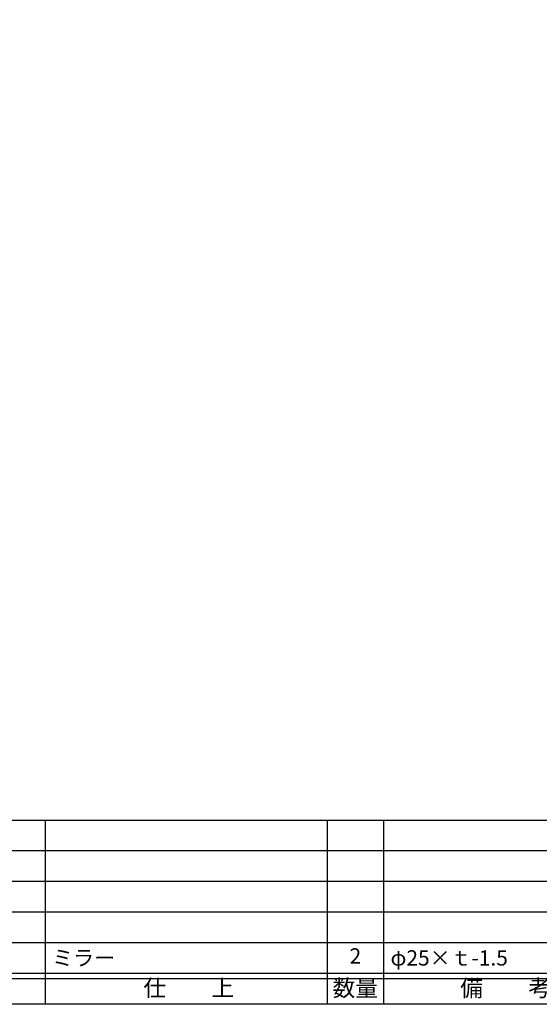
# Model space of a CAD drawing. Units: inches. Extents: x 645 to 1452, y 118 to 678.
# Drawn here: x 754 to 855, y 118 to 311 of the extents above; entities that cross this region are included whole.
import ezdxf
from ezdxf.enums import TextEntityAlignment as Align

# ---------------------------------------------------------------- set-up
doc = ezdxf.new("R2010")
doc.units = ezdxf.units.IN
doc.header["$MEASUREMENT"] = 0
for name, color, linetype in [('図枠', 7, 'Continuous'), ('図枠-文字', 4, 'Continuous'), ('図枠-細線', 251, 'Continuous'), ('図枠-部品名称', 253, 'Continuous')]:
    doc.layers.add(name, color=color, linetype=linetype)
doc.styles.add('STD', font='TXT.shx', dxfattribs={"bigfont": 'bigfont.shx'})

# ---------------------------------------------------------------- blocks, each defined once
blk = doc.blocks.new('A$C337F4ABC')
for p, q in [((7.2, 36.81), (7.2, 0.81)), ((51.29, 36.81), (51.29, 0.81)), ((84.36, 36.81), (84.36, 0.81)), ((139.47, 36.81), (139.47, 0.81)), ((150.49, 36.81), (150.49, 0.81)), ((198.99, 6.81), (-0.51, 6.81))]:
    blk.add_line(p, q)
for centre in [(3.34, 33.81), (3.34, 27.81), (3.34, 21.81), (3.34, 15.81), (3.34, 9.81)]:
    blk.add_circle(centre, 2.75)
at = {"layer": '図枠'}
blk.add_lwpolyline([(-0.51, 36.81), (198.99, 36.81), (198.99, 0.81), (-0.51, 0.81)], close=True, dxfattribs=at)
at = {"layer": '図枠-細線'}
for p, q in [((198.99, 30.81), (-0.51, 30.81)), ((198.99, 24.81), (-0.51, 24.81)), ((198.99, 18.81), (-0.51, 18.81)), ((198.99, 12.81), (-0.51, 12.81)), ((198.99, 5.81), (-0.51, 5.81))]:
    blk.add_line(p, q, dxfattribs=at)
at = {"layer": '図枠-文字', "style": 'STD'}
for s, p in [('部 品 名', (27.66, 3.56)), ('材\u3000質', (67.85, 3.56)), ('仕\u3000\u3000上', (112.41, 3.56)), ('数量', (144.96, 3.56)), ('備\u3000\u3000考', (174.35, 3.56))]:
    blk.add_text(s, height=3.25, dxfattribs=at).set_placement(p, align=Align.MIDDLE)
at = {"layer": '図枠-文字', "color": 4, "style": 'STD', "width": 0.950181}
blk.add_text('Ｎｏ', height=2.5, dxfattribs=at).set_placement((1.12, 1.93), (5.71, 1.93), align=Align.FIT)

msp = doc.modelspace()

# ---------------------------------------------------------------- linework, layer by layer
at = {"layer": '図枠'}
msp.add_lwpolyline([(644.794, 678.198), (1451.794, 678.198), (1451.794, 118.198), (644.794, 118.198)], close=True, dxfattribs=at)

# ---------------------------------------------------------------- block references
msp.add_blockref('A$C337F4ABC', (674.308, 117.389), dxfattribs=at)

# ---------------------------------------------------------------- texts
at = {"layer": '図枠-部品名称', "style": 'STD'}
msp.add_text('2', height=3, dxfattribs=at).set_placement((819.292, 127.265), align=Align.MIDDLE)
for s, p in [('ミラー', (760.024, 127.265)), ('φ25×ｔ-1.5', (826.157, 127.265))]:
    msp.add_text(s, height=3, dxfattribs=at).set_placement(p, align=Align.MIDDLE_LEFT)

doc.saveas('drawing.dxf')
